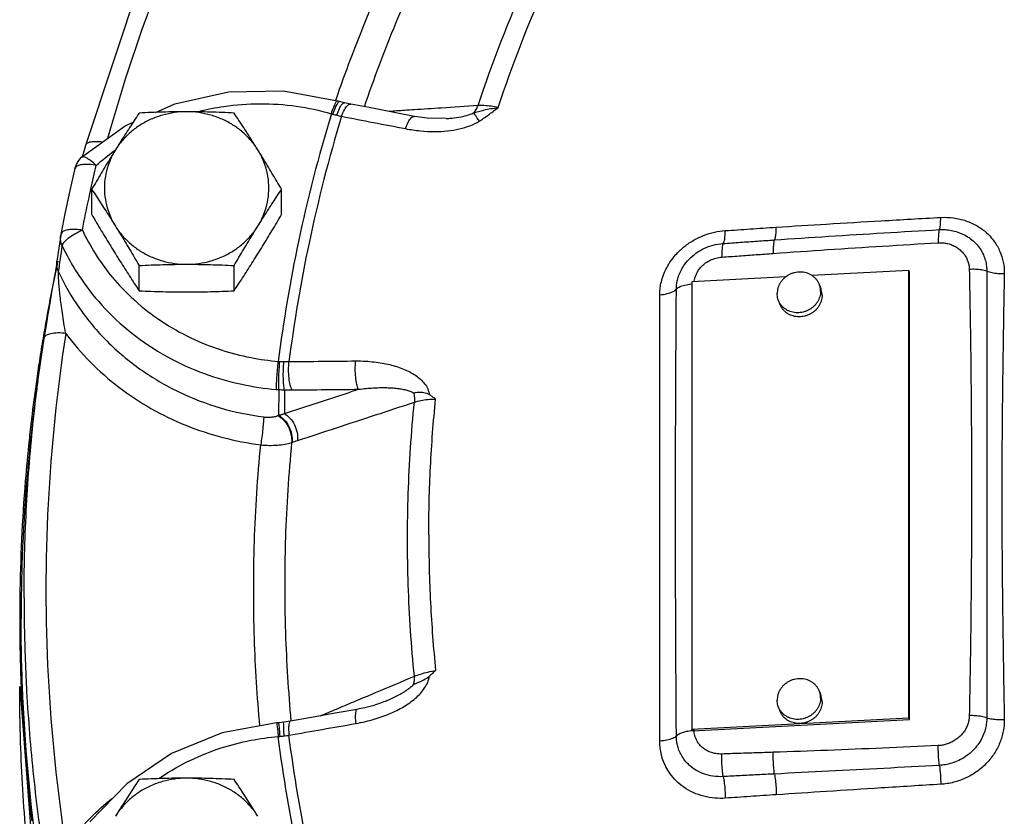
# Model space of a CAD drawing. Units: inches. Extents: x -57 to 59, y -47 to 74.
# Drawn here: x -34 to -28, y 8 to 13 of the extents above; entities that cross this region are included whole.
import ezdxf

# ---------------------------------------------------------------- set-up
doc = ezdxf.new("R2010")
doc.units = ezdxf.units.IN
doc.header["$LTSCALE"] = 1.21
doc.header["$MEASUREMENT"] = 0
doc.layers.get('0').update_dxf_attribs({"linetype": 'CONTINUOUS'})
doc.layers.add('02___PRT_ALL_AXES', color=7, linetype='CONTINUOUS')
doc.layers.add('MACHINE', color=7, linetype='CONTINUOUS')

msp = doc.modelspace()

# ---------------------------------------------------------------- linework, layer by layer
at = {"color": 7, "linetype": 'Continuous'}
for p, q in [((-32.2411, 12.3725), (-31.9331, 12.3159)), ((-31.9209, 12.3123), (-31.9329, 12.3158)), ((-31.8928, 12.305), (-31.9209, 12.3123)), ((-31.8567, 12.2974), (-31.8928, 12.305)), ((-31.753, 12.2774), (-31.8568, 12.2974)), ((-31.3139, 12.2146), (-31.3138, 12.2146)), ((-33.3796, 12.0276), (-33.3882, 11.9967)), ((-33.3703, 12.0615), (-33.3796, 12.0276)), ((-33.3919, 11.994), (-33.3919, 11.994)), ((-33.5113, 11.5497), (-33.5324, 11.402)), ((-28.6754, 11.3494), (-29.2285, 11.3203)), ((-28.6754, 8.7996), (-28.6754, 11.3494)), ((-28.672, 11.3401), (-28.6754, 11.3494)), ((-28.672, 8.7904), (-28.672, 11.3401)), ((-33.5432, 11.3371), (-33.559, 11.2465)), ((-29.3776, 11.3124), (-29.9133, 11.2842)), ((-29.9133, 11.2842), (-29.9133, 8.7345)), ((-33.6252, 10.8332), (-33.6062, 10.962)), ((-33.6418, 10.7157), (-33.6252, 10.8332)), ((-32.2678, 10.6701), (-32.2694, 10.5227)), ((-32.2347, 10.6685), (-32.2362, 10.5328)), ((-32.1947, 10.3681), (-32.1913, 10.3693)), ((-31.6578, 8.8945), (-31.6578, 8.8945)), ((-32.2685, 8.7714), (-32.281, 8.7704)), ((-32.239, 8.7747), (-32.2685, 8.7714)), ((-32.2013, 8.7807), (-32.2388, 8.7748)), ((-32.0929, 8.7998), (-32.2013, 8.7807)), ((-29.9133, 8.7345), (-28.6754, 8.7996)), ((-29.9098, 8.7252), (-28.672, 8.7904)), ((-28.672, 8.7904), (-28.6754, 8.7996)), ((-29.9098, 8.7252), (-29.9133, 8.7345))]:
    msp.add_line(p, q, dxfattribs=at)
for points in [[(-32.148, 14.7977), (-32.6485, 13.923), (-33.0571, 13.0081), (-33.3703, 12.0615)], [(-32.9713, 12.2502), (-32.8607, 12.2996), (-32.5551, 12.367), (-32.2411, 12.3725)], [(-31.4935, 12.2271), (-31.6014, 12.2481), (-31.753, 12.2774)], [(-33.3919, 11.994), (-33.144, 12.1732), (-33.0987, 12.1934)], [(-31.3139, 12.2146), (-31.4223, 12.2166), (-31.4935, 12.2271)], [(-33.4301, 11.9296), (-33.4217, 11.9538), (-33.4084, 11.976), (-33.3919, 11.994)], [(-33.4301, 11.9296), (-33.4585, 11.8053), (-33.4852, 11.6807), (-33.5103, 11.5558)], [(-33.5103, 11.5558), (-33.5107, 11.5535), (-33.5111, 11.5513), (-33.5113, 11.5497)], [(-33.5324, 11.4021), (-33.5334, 11.3954), (-33.5358, 11.3809), (-33.5391, 11.3611), (-33.5432, 11.3371)], [(-33.559, 11.2465), (-33.5649, 11.2122), (-33.5711, 11.1764), (-33.5774, 11.1394), (-33.5838, 11.1013), (-33.5902, 11.0625), (-33.5965, 11.0232), (-33.6028, 10.9835), (-33.6061, 10.9622)], [(-33.745, 8.9771), (-33.6311, 7.4888), (-33.2914, 6.0294)], [(-31.6578, 8.8945), (-31.6683, 8.8902), (-31.6889, 8.8824), (-31.7102, 8.875), (-31.732, 8.8682), (-31.7544, 8.862), (-31.7773, 8.8564), (-31.8005, 8.8514), (-31.8221, 8.8473)], [(-31.8221, 8.8473), (-31.9347, 8.8277), (-32.0929, 8.7998)], [(-32.2812, 8.7704), (-32.5905, 8.713), (-32.8795, 8.5956)], [(-32.8795, 8.5956), (-33.135, 8.4237), (-33.3452, 8.2054)]]:
    msp.add_lwpolyline(points, dxfattribs=at)
for points, start_tangent, end_tangent in [([(-33.2418, 12.1039), (-32.9406, 13.0098), (-32.5368, 13.9135), (-32.0612, 14.7481)], (0.268621, 0.963246), (0.53594, 0.844256)), ([(-31.9415, 12.3231), (-31.7661, 12.789), (-31.538, 13.2997), (-31.2774, 13.7964)], (0.325503, 0.945541), (0.492182, 0.870492)), ([(-31.7793, 12.2826), (-31.6009, 12.7583), (-31.3768, 13.2599), (-31.1207, 13.7479)], (0.32339, 0.946266), (0.492203, 0.870481)), ([(-31.1319, 12.289), (-30.8499, 13.0156), (-30.4872, 13.7321)], (0.315852, 0.948809), (0.495058, 0.86886)), ([(-31.0173, 12.2777), (-30.738, 12.9978), (-30.3785, 13.7077)], (0.315437, 0.948946), (0.495429, 0.868649)), ([(-32.7238, 12.256), (-32.5805, 12.2844), (-32.3747, 12.2997), (-32.1688, 12.2856), (-31.9679, 12.2426)], (0.969774, 0.244005), (0.960419, -0.278561)), ([(-31.9679, 12.2426), (-31.9541, 12.2803), (-31.9422, 12.3059), (-31.934, 12.3159), (-31.9334, 12.3155)], (0.319682, 0.947525), (0.748489, -0.663147)), ([(-31.9597, 12.2401), (-31.945, 12.2776), (-31.9319, 12.3029), (-31.9221, 12.3124)], (0.330978, 0.943638), (0.948099, -0.317977)), ([(-31.9428, 12.3195), (-31.9415, 12.3231)], (0.325081, 0.945686), (0.325503, 0.945541)), ([(-31.9222, 12.2714), (-31.9073, 12.2964)], (0.417382, 0.908731), (0.622565, 0.782568)), ([(-31.9221, 12.3124), (-31.9212, 12.3119)], (0.948099, -0.317977), (0.826622, -0.562758)), ([(-31.9073, 12.2964), (-31.8944, 12.3052)], (0.622565, 0.782568), (0.988654, -0.150212)), ([(-31.8944, 12.3052), (-31.8929, 12.3048)], (0.988654, -0.150212), (0.929814, -0.368029)), ([(-31.876, 12.2896), (-31.8587, 12.2976)], (0.742452, 0.669899), (0.99516, -0.098273)), ([(-31.8587, 12.2976), (-31.8568, 12.2973)], (0.99516, -0.098273), (0.970333, -0.24177)), ([(-31.9679, 12.2426), (-32.1556, 11.5132), (-32.2708, 10.8307)], (-0.291428, -0.956593), (-0.126191, -0.992006)), ([(-31.9679, 12.2426), (-31.9638, 12.2414), (-31.9597, 12.2401)], (0.956691, -0.291105), (0.955608, -0.29464)), ([(-31.9597, 12.2401), (-31.9485, 12.2369), (-31.9369, 12.2338)], (0.955609, -0.294638), (0.97152, -0.236957)), ([(-31.9369, 12.2338), (-31.9222, 12.2714)], (0.313245, 0.949672), (0.417382, 0.908731)), ([(-31.9098, 12.2277), (-31.8938, 12.2652)], (0.317776, 0.948166), (0.467203, 0.88415)), ([(-31.8938, 12.2652), (-31.876, 12.2896)], (0.467203, 0.88415), (0.742452, 0.669899)), ([(-31.5508, 12.2611), (-31.6384, 12.2552)], (-0.997785, -0.066529), (-0.997785, -0.066528)), ([(-31.496, 12.2647), (-31.5508, 12.2611)], (-0.997784, -0.066529), (-0.997785, -0.066529)), ([(-31.1319, 12.289), (-31.3414, 12.275), (-31.496, 12.2647)], (-0.997784, -0.066534), (-0.997784, -0.066529)), ([(-31.3138, 12.2146), (-31.2934, 12.2162), (-31.2416, 12.2229), (-31.1959, 12.233), (-31.1572, 12.2468)], (0.997811, 0.066131), (0.911179, 0.412011)), ([(-31.1572, 12.2468), (-31.1427, 12.2659), (-31.1319, 12.289)], (0.69034, 0.723485), (0.334999, 0.942218)), ([(-31.1572, 12.2468), (-31.13, 12.2553), (-31.0981, 12.2636), (-31.0607, 12.2713), (-31.0173, 12.2777)], (0.947992, 0.318295), (0.992421, 0.122887)), ([(-31.1249, 12.2003), (-31.138, 12.2199), (-31.1489, 12.2357), (-31.1572, 12.2468)], (-0.548122, 0.836398), (-0.619026, 0.78537)), ([(-31.0173, 12.2777), (-31.059, 12.2848), (-31.0983, 12.2887), (-31.1319, 12.289)], (-0.9803, 0.197512), (-0.998912, -0.046632)), ([(-31.1249, 12.2003), (-31.1, 12.2165), (-31.0739, 12.2347), (-31.0465, 12.2551), (-31.0173, 12.2778)], (0.849664, 0.527324), (0.785177, 0.619271)), ([(-31.9098, 12.2277), (-32.0955, 11.5055), (-32.2098, 10.8294)], (-0.291153, -0.956677), (-0.126479, -0.991969)), ([(-31.9369, 12.2338), (-31.9228, 12.2305), (-31.9098, 12.2277)], (0.971516, -0.236976), (0.979402, -0.201919)), ([(-31.9098, 12.2277), (-31.7279, 12.1927), (-31.5458, 12.1573)], (0.982113, -0.188294), (0.981463, -0.191654)), ([(-31.5458, 12.1573), (-31.5299, 12.1948), (-31.5123, 12.2193), (-31.4954, 12.2273), (-31.4936, 12.227)], (0.31734, 0.948312), (0.968424, -0.249308)), ([(-31.5458, 12.1573), (-31.4604, 12.1449), (-31.3805, 12.1411), (-31.3066, 12.1449), (-31.2388, 12.156), (-31.1778, 12.1743), (-31.1249, 12.2003)], (0.981474, -0.191598), (0.85035, 0.526218)), ([(-33.274, 12.08), (-33.2947, 12.0824), (-33.3332, 12.082), (-33.3598, 12.074), (-33.3703, 12.0615)], (-0.987647, 0.156695), (-0.287582, -0.957756)), ([(-33.3084, 11.9478), (-33.2065, 12.0305)], (0.744291, 0.667856), (0.806757, 0.590883)), ([(-33.2065, 12.0305), (-33.1988, 12.036)], (0.806757, 0.590883), (0.810898, 0.585188)), ([(-33.3084, 11.9478), (-33.3406, 11.9753), (-33.3683, 11.9923), (-33.3874, 11.9962), (-33.3915, 11.9935)], (-0.722087, 0.691802), (-0.72678, -0.686871)), ([(-33.3084, 11.9478), (-33.3449, 11.953), (-33.3781, 11.9535), (-33.4049, 11.9492), (-33.4229, 11.9404), (-33.4301, 11.9296)], (-0.980177, 0.198125), (-0.24219, -0.970229)), ([(-33.3391, 11.8128), (-33.3084, 11.9478)], (0.214878, 0.976641), (0.228922, 0.973445)), ([(-33.3876, 11.5788), (-33.3498, 11.7636), (-33.3391, 11.8128)], (0.190498, 0.981688), (0.214878, 0.976641)), ([(-29.4315, 11.5956), (-29.1446, 11.6138), (-28.8332, 11.6323), (-28.4939, 11.6514)], (0.997827, 0.065894), (0.998484, 0.055051)), ([(-28.5018, 11.5817), (-28.4962, 11.6071), (-28.4939, 11.6514)], (0.446987, 0.894541), (0.009347, 0.999956)), ([(-28.4939, 11.6514), (-28.4205, 11.6485), (-28.3502, 11.632), (-28.2869, 11.603), (-28.2325, 11.5631), (-28.1888, 11.5141), (-28.1569, 11.4579), (-28.1378, 11.3963), (-28.1321, 11.332)], (0.998426, 0.056094), (-0.01865, -0.999826)), ([(-33.3876, 11.5788), (-33.4244, 11.5828), (-33.4578, 11.5821), (-33.4848, 11.5769), (-33.5029, 11.5675), (-33.5103, 11.5558)], (-0.986369, 0.164546), (-0.198042, -0.980194)), ([(-33.4665, 11.5342), (-33.4301, 11.5584), (-33.3876, 11.5788)], (0.7865, 0.617591), (0.927847, 0.37296)), ([(-33.3876, 11.5788), (-33.3146, 11.4452), (-33.215, 11.3087), (-33.1053, 11.1934)], (0.423564, -0.905866), (0.732222, -0.681066)), ([(-30.0962, 11.2084), (-30.0946, 11.2406), (-30.0891, 11.2755), (-30.0786, 11.3133), (-30.062, 11.3537), (-30.0377, 11.396), (-30.0044, 11.4391), (-29.9606, 11.4811), (-29.9069, 11.5187), (-29.8462, 11.5481), (-29.7831, 11.5672), (-29.7224, 11.5759)], (0.000011, 1), (0.997635, 0.068731)), ([(-29.7347, 11.5028), (-29.7284, 11.5145), (-29.7241, 11.5399), (-29.7224, 11.5759)], (0.864935, 0.501883), (0.008665, 0.999962)), ([(-29.7224, 11.5759), (-29.5813, 11.5855), (-29.4315, 11.5956)], (0.997636, 0.068724), (0.997827, 0.065882)), ([(-29.4423, 11.5233), (-29.4367, 11.536), (-29.433, 11.561), (-29.4315, 11.5956)], (0.720996, 0.69294), (0.008317, 0.999965)), ([(-29.4423, 11.5233), (-29.1327, 11.5438), (-28.8192, 11.5632), (-28.5018, 11.5817)], (0.997644, 0.068608), (0.998391, 0.056704)), ([(-28.5018, 11.5817), (-28.5054, 11.5663), (-28.5077, 11.5406), (-28.5082, 11.5071)], (-0.405131, -0.914259), (0.007663, -0.999971)), ([(-28.5018, 11.5817), (-28.4697, 11.5818), (-28.434, 11.5775), (-28.3963, 11.5678), (-28.359, 11.5519), (-28.3242, 11.53), (-28.2939, 11.5029), (-28.2693, 11.4719), (-28.2512, 11.4387), (-28.2395, 11.4054), (-28.2334, 11.3738), (-28.2318, 11.3454)], (0.998371, 0.057064), (-0.006439, -0.999979)), ([(-33.5021, 11.4884), (-33.5096, 11.51), (-33.5124, 11.5325), (-33.5113, 11.5496)], (-0.422162, 0.906521), (0.140824, 0.990035)), ([(-33.5021, 11.4884), (-33.4917, 11.5097), (-33.4826, 11.5201)], (0.121161, 0.992633), (0.703397, 0.710797)), ([(-33.4826, 11.5201), (-33.479, 11.5236)], (0.703397, 0.710797), (0.728343, 0.685213)), ([(-33.479, 11.5236), (-33.4665, 11.5342)], (0.728343, 0.685213), (0.7865, 0.617591)), ([(-29.7347, 11.5028), (-29.6369, 11.5097), (-29.5395, 11.5165), (-29.4423, 11.5233)], (0.997499, 0.070685), (0.997644, 0.0686)), ([(-29.4423, 11.5233), (-29.4464, 11.5098), (-29.4486, 11.483), (-29.4488, 11.4462)], (-0.615117, -0.788436), (0.021526, -0.999768)), ([(-28.5082, 11.5071), (-28.4879, 11.5072), (-28.465, 11.5046), (-28.4408, 11.4985), (-28.4167, 11.4884), (-28.394, 11.4745), (-28.3741, 11.4572), (-28.3577, 11.4372), (-28.3455, 11.4158), (-28.3373, 11.3941), (-28.3328, 11.3734), (-28.3313, 11.3549)], (0.998242, 0.059265), (0.018454, -0.99983)), ([(-33.5128, 11.4147), (-33.5021, 11.4884)], (0.143406, 0.989664), (0.143454, 0.989657)), ([(-33.5021, 11.4884), (-33.4752, 11.4341)], (0.423564, -0.905866), (0.46469, -0.885474)), ([(-30.0012, 11.2425), (-29.9998, 11.2671), (-29.9951, 11.2938), (-29.9864, 11.3227), (-29.9726, 11.3534), (-29.9525, 11.3852), (-29.9251, 11.417), (-29.8894, 11.4472), (-29.8445, 11.4737), (-29.7918, 11.4933), (-29.7347, 11.5028)], (0.003795, 0.999993), (0.997557, 0.069864)), ([(-29.7347, 11.5028), (-29.7391, 11.4906), (-29.7416, 11.4634), (-29.7418, 11.425)], (-0.785135, -0.619325), (0.023043, -0.999734)), ([(-29.4488, 11.4462), (-29.1391, 11.4676), (-28.8257, 11.4879), (-28.5082, 11.5071)], (0.997454, 0.071319), (0.998296, 0.058357)), ([(-33.5234, 11.3412), (-33.5307, 11.3627), (-33.5335, 11.385), (-33.5324, 11.402)], (-0.416122, 0.909309), (0.141263, 0.989972)), ([(-33.5234, 11.3412), (-33.5128, 11.4147)], (0.143358, 0.989671), (0.143406, 0.989664)), ([(-33.4752, 11.4341), (-33.4085, 11.321), (-33.2768, 11.1512), (-33.1066, 10.9925), (-32.9068, 10.8595), (-32.6919, 10.7613), (-32.4792, 10.7001), (-32.282, 10.6711)], (0.46469, -0.885474), (0.996555, -0.08294)), ([(-29.8911, 11.3195), (-29.883, 11.3372), (-29.8714, 11.3556), (-29.8555, 11.374), (-29.8346, 11.3918), (-29.808, 11.4075), (-29.7764, 11.4192), (-29.7418, 11.425)], (0.351123, 0.936329), (0.997369, 0.072485)), ([(-29.7418, 11.425), (-29.6438, 11.4322), (-29.5462, 11.4392), (-29.4488, 11.4462)], (0.997358, 0.072637), (0.997454, 0.071308)), ([(-33.4826, 10.9899), (-33.4931, 11.05), (-33.5018, 11.1058), (-33.5088, 11.1569), (-33.5144, 11.2033), (-33.5187, 11.2445), (-33.5217, 11.2801), (-33.5235, 11.3092), (-33.524, 11.3299), (-33.5234, 11.3412)], (-0.182824, 0.983146), (0.170218, 0.985407)), ([(-33.5234, 11.3412), (-33.4043, 11.1338), (-33.247, 10.9461), (-33.0563, 10.7852), (-32.8386, 10.6572), (-32.6016, 10.5661), (-32.3538, 10.5143)], (0.419268, -0.907862), (0.991968, -0.12649)), ([(-28.2318, 11.3454), (-28.2617, 11.3521), (-28.2958, 11.3554), (-28.3313, 11.3548)], (-0.954735, 0.297457), (-0.997581, -0.069507)), ([(-28.3313, 11.3549), (-28.3242, 10.9241), (-28.32, 10.5005), (-28.3186, 10.0838)], (0.019439, -0.999811), (0.000321, -1)), ([(-28.2318, 11.3454), (-28.2318, 10.9162), (-28.2321, 10.4933), (-28.2323, 10.0765)], (0.00095, -1), (0.00031, -1)), ([(-28.2318, 11.3454), (-28.2019, 11.3371), (-28.1678, 11.3325), (-28.1321, 11.332)], (0.938889, -0.344221), (0.999073, 0.043037)), ([(-29.8992, 11.285), (-29.8989, 11.2873), (-29.8962, 11.3028), (-29.8911, 11.3195)], (0.102562, 0.994727), (0.351123, 0.936329)), ([(-28.1321, 11.332), (-28.1388, 10.9243), (-28.1439, 10.5021), (-28.1458, 10.0693)], (-0.017716, -0.999843), (0.0003, -1)), ([(-30.0012, 11.2425), (-30.0221, 11.2267), (-30.0552, 11.2149), (-30.0962, 11.2084)], (-0.628994, -0.77741), (-0.996915, -0.078485)), ([(-30.0062, 9.9731), (-30.0056, 10.3727), (-30.0039, 10.7959), (-30.0012, 11.2425)], (0.000004, 1), (0.006533, 0.999979)), ([(-30.0012, 11.2425), (-29.979, 11.2573), (-29.9436, 11.2679), (-29.9119, 11.2722)], (0.664937, 0.7469), (0.996899, 0.078691)), ([(-33.1053, 11.1934), (-33.0876, 11.1772), (-32.9367, 11.0603), (-32.7696, 10.9654), (-32.5965, 10.8962), (-32.4279, 10.8525), (-32.2708, 10.8307)], (0.732222, -0.681066), (0.996555, -0.08294)), ([(-30.0962, 9.9465), (-30.0962, 10.369), (-30.0962, 10.79), (-30.0962, 11.2084)], (0, 1), (0, 1)), ([(-33.4826, 10.9899), (-33.5285, 10.9927), (-33.5678, 10.9884), (-33.595, 10.9776), (-33.6061, 10.9622)], (-0.99126, 0.131925), (-0.154784, -0.987948)), ([(-33.4826, 10.9899), (-33.5827, 10.0165), (-33.5827, 9.0386), (-33.4826, 8.0652)], (-0.152991, -0.988228), (0.152991, -0.988228)), ([(-33.4826, 10.9899), (-33.3432, 10.8277), (-33.1802, 10.6843), (-32.9971, 10.563), (-32.7979, 10.4666), (-32.5873, 10.397), (-32.3708, 10.3553)], (0.596893, -0.802321), (0.991968, -0.12649)), ([(-33.6411, 10.7158), (-33.6252, 10.8332)], (0.127591, 0.991827), (0.139707, 0.990193)), ([(-32.282, 10.6711), (-32.281, 10.6987), (-32.2785, 10.7384), (-32.2749, 10.7846), (-32.2708, 10.8307)], (0.011076, 0.999939), (0.096362, 0.995346)), ([(-32.2708, 10.8307), (-32.2665, 10.8305), (-32.2621, 10.8303)], (0.997543, -0.070052), (0.999152, -0.041167)), ([(-32.2678, 10.6701), (-32.2685, 10.6978), (-32.2677, 10.7377), (-32.2655, 10.7841), (-32.2621, 10.8303)], (-0.071386, 0.997449), (0.084163, 0.996452)), ([(-32.2621, 10.8303), (-32.2504, 10.8298), (-32.2382, 10.8294)], (0.999152, -0.041164), (0.999595, -0.028464)), ([(-32.2347, 10.6685), (-32.2395, 10.6966), (-32.2419, 10.7367), (-32.2414, 10.7832), (-32.2382, 10.8294)], (-0.27829, 0.960497), (0.102953, 0.994686)), ([(-32.2382, 10.8294), (-32.2234, 10.8292), (-32.2098, 10.8294)], (0.999595, -0.028458), (0.999673, 0.025577)), ([(-32.1921, 10.6679), (-32.2023, 10.6961), (-32.2092, 10.7364), (-32.2118, 10.7831), (-32.2098, 10.8294)], (-0.482541, 0.875873), (0.097781, 0.995208)), ([(-32.2098, 10.8294), (-32.0199, 10.8315), (-31.8298, 10.8332)], (0.999926, 0.012197), (0.99997, 0.007773)), ([(-31.8134, 10.6717), (-31.8231, 10.6999), (-31.8296, 10.7402), (-31.832, 10.7869), (-31.8298, 10.8332)], (-0.467486, 0.884), (0.098258, 0.995161)), ([(-31.8298, 10.8332), (-31.7734, 10.8319), (-31.7233, 10.8276), (-31.6779, 10.8211), (-31.6356, 10.8123), (-31.5953, 10.8011), (-31.557, 10.7873), (-31.5215, 10.7709), (-31.4891, 10.7517), (-31.4605, 10.7293), (-31.4364, 10.7032), (-31.4188, 10.6736), (-31.4096, 10.6413)], (0.99997, 0.007786), (0.135578, -0.990767)), ([(-33.7201, 9.4832), (-33.7074, 9.9775), (-33.6694, 10.4709), (-33.6411, 10.7158)], (0, 1), (0.127591, 0.991827)), ([(-32.282, 10.6711), (-32.2749, 10.6705), (-32.2678, 10.6701)], (0.996555, -0.082939), (0.99816, -0.060636)), ([(-32.2678, 10.6701), (-32.2515, 10.6692), (-32.2347, 10.6685)], (0.998307, -0.058162), (0.999414, -0.034231)), ([(-32.2362, 10.5328), (-32.0953, 10.5791), (-31.9543, 10.6254), (-31.8134, 10.6717)], (0.950012, 0.312213), (0.950021, 0.312185)), ([(-32.2347, 10.6685), (-32.2126, 10.668), (-32.1921, 10.6679)], (0.999244, -0.038888), (0.999926, 0.012197)), ([(-32.1921, 10.6679), (-32.0028, 10.67), (-31.8134, 10.6717)], (0.999926, 0.012197), (0.99997, 0.007773)), ([(-31.8134, 10.6717), (-31.7692, 10.6767), (-31.7297, 10.6797), (-31.6939, 10.6812), (-31.6606, 10.6813), (-31.6287, 10.6802), (-31.5983, 10.6777), (-31.5698, 10.6737), (-31.5435, 10.6682), (-31.5199, 10.6609), (-31.4994, 10.6517)], (0.991544, 0.129774), (0.87359, -0.486662)), ([(-31.4994, 10.6517), (-31.472, 10.6553), (-31.4411, 10.6534), (-31.4096, 10.6413)], (0.979026, 0.203738), (0.827169, -0.561954)), ([(-31.4994, 10.6517), (-31.4948, 10.6246), (-31.4946, 10.5983)], (0.239816, -0.970818), (-0.077705, -0.996976)), ([(-31.4946, 10.5983), (-31.4589, 10.608), (-31.4174, 10.6142), (-31.3738, 10.6163)], (0.944596, 0.328235), (0.999992, 0.003914)), ([(-31.4129, 9.8424), (-31.4031, 10.2297), (-31.3738, 10.6163)], (0, 1), (0.100875, 0.994899)), ([(-31.3738, 10.6163), (-31.3915, 10.6289), (-31.4096, 10.6413)], (-0.814163, 0.580636), (-0.827169, 0.561954)), ([(-32.1609, 10.3796), (-31.9388, 10.4525), (-31.7167, 10.5254), (-31.4946, 10.5983)], (0.950105, 0.311932), (0.950133, 0.311844)), ([(-31.4946, 9.0363), (-31.5296, 9.5566), (-31.5296, 10.078), (-31.4946, 10.5983)], (-0.100435, 0.994944), (0.100435, 0.994944)), ([(-32.3538, 10.5143), (-32.3553, 10.4868), (-32.359, 10.4472), (-32.3645, 10.4011), (-32.3708, 10.3553)], (-0.016887, -0.999857), (-0.146724, -0.989177)), ([(-32.3538, 10.5143), (-32.3315, 10.5126), (-32.3099, 10.5133), (-32.2899, 10.5164), (-32.2725, 10.5215)], (0.991941, -0.126701), (0.934373, 0.356296)), ([(-32.2725, 10.5215), (-32.2709, 10.5221), (-32.2694, 10.5227)], (0.934239, 0.356646), (0.933658, 0.358165)), ([(-32.2725, 10.5215), (-32.2403, 10.4967), (-32.2143, 10.459), (-32.1983, 10.414), (-32.1947, 10.3681)], (0.893752, -0.448562), (-0.065353, -0.997862)), ([(-32.2694, 10.5227), (-32.2528, 10.5278), (-32.2362, 10.5328)], (0.954259, 0.298981), (0.959522, 0.281633)), ([(-32.2694, 10.5227), (-32.2371, 10.498), (-32.211, 10.4603), (-32.195, 10.4152), (-32.1913, 10.3693)], (0.894476, -0.447116), (-0.064255, -0.997934)), ([(-32.2362, 10.5328), (-32.2045, 10.5077), (-32.1792, 10.47), (-32.164, 10.4252), (-32.1609, 10.3796)], (0.886658, -0.462426), (-0.076048, -0.997104)), ([(-32.3758, 8.753), (-32.4066, 9.2513), (-32.4066, 9.8038), (-32.3708, 10.3553)], (-0.090808, 0.995868), (0.097033, 0.995281)), ([(-32.3708, 10.3553), (-32.3223, 10.3522), (-32.2756, 10.3535), (-32.2325, 10.3589), (-32.1947, 10.3681)], (0.99447, -0.105022), (0.9526, 0.304227)), ([(-32.1947, 10.3681), (-32.2299, 9.8264), (-32.2321, 9.3636)], (-0.097057, -0.995279), (0.022857, -0.999739)), ([(-32.1913, 10.3693), (-32.1761, 10.3745), (-32.1609, 10.3796)], (0.944475, 0.328584), (0.950105, 0.311932)), ([(-28.3186, 10.0838), (-28.32, 9.667), (-28.3242, 9.243), (-28.3313, 8.8114)], (-0.00032, -1), (-0.0194, -0.999812)), ([(-28.2323, 10.0765), (-28.2321, 9.6589), (-28.2318, 9.2331), (-28.2318, 8.7989)], (-0.00031, -1), (-0.000937, -1)), ([(-28.1458, 10.0693), (-28.1439, 9.6346), (-28.1388, 9.2069), (-28.1321, 8.7902)], (-0.0003, -1), (0.017259, -0.999851)), ([(-30.0962, 8.6666), (-30.0962, 9.095), (-30.0962, 9.522), (-30.0962, 9.9465)], (0, 1), (0, 1)), ([(-30.0012, 8.6952), (-30.0039, 9.1467), (-30.0056, 9.5726), (-30.0062, 9.9731)], (-0.006446, 0.999979), (-0.000004, 1)), ([(-31.4129, 9.8424), (-31.4031, 9.4551), (-31.3738, 9.0685)], (0, -1), (0.100875, -0.994899)), ([(-33.7201, 9.4832), (-33.7193, 9.3641)], (0, -1), (0.012339, -0.999924)), ([(-33.7193, 9.3641), (-33.7074, 8.9888)], (0.012339, -0.999924), (0.051217, -0.998688)), ([(-32.2321, 9.3636), (-32.2309, 9.3168)], (0.022857, -0.999739), (0.028448, -0.999595)), ([(-32.2309, 9.3168), (-32.2299, 9.2836)], (0.028448, -0.999595), (0.032415, -0.999474)), ([(-32.2299, 9.2836), (-32.1984, 8.7808)], (0.032415, -0.999474), (0.092404, -0.995722)), ([(-31.4946, 9.0363), (-31.4589, 9.0488), (-31.4174, 9.0598), (-31.3738, 9.0685)], (0.928325, 0.371771), (0.986165, 0.165766)), ([(-31.3738, 9.0685), (-31.3915, 9.0526), (-31.4096, 9.0368)], (-0.74415, -0.668013), (-0.756485, -0.654011)), ([(-33.7074, 8.9888), (-33.7069, 8.98)], (0.051217, -0.998688), (0.052126, -0.99864)), ([(-31.8298, 8.7664), (-31.7734, 8.778), (-31.7233, 8.7914), (-31.6779, 8.8062), (-31.6356, 8.8228), (-31.5953, 8.8414), (-31.557, 8.8622), (-31.5215, 8.8852), (-31.4891, 8.9105), (-31.4605, 8.9383), (-31.4364, 8.9691), (-31.4188, 9.0024), (-31.4096, 9.0368)], (0.985194, 0.171446), (0.130238, 0.991483)), ([(-31.7167, 8.9428), (-31.4946, 9.0363)], (0.921574, 0.388204), (0.921572, 0.388207)), ([(-31.6578, 8.8945), (-31.6287, 8.9074), (-31.5983, 8.9222), (-31.5698, 8.9377), (-31.5435, 8.9539), (-31.5199, 8.9708), (-31.4994, 8.9886)], (0.921709, 0.387882), (0.716382, 0.697708)), ([(-31.4994, 8.9886), (-31.472, 9.0015), (-31.4411, 9.0165), (-31.4096, 9.0368)], (0.895852, 0.444352), (0.756485, 0.654011)), ([(-31.4994, 8.9886), (-31.4948, 9.0112), (-31.4946, 9.0363)], (0.302191, 0.953247), (-0.076351, 0.997081)), ([(-33.7072, 8.1238), (-33.7397, 8.6577), (-33.745, 8.9771)], (-0.08822, 0.996101), (0.000046, 1)), ([(-33.7069, 8.98), (-33.6694, 8.4954), (-33.6062, 8.0044)], (0.052126, -0.99864), (0.152991, -0.988228)), ([(-31.8404, 8.8907), (-31.7167, 8.9428)], (0.921574, 0.388202), (0.921574, 0.388204)), ([(-32.0296, 8.811), (-31.9388, 8.8492), (-31.8404, 8.8907)], (0.921576, 0.388199), (0.921574, 0.388202)), ([(-31.8221, 8.8471), (-31.8231, 8.847), (-31.8296, 8.8346), (-31.832, 8.8064), (-31.8298, 8.7664)], (-0.999083, 0.042804), (0.097729, -0.995213)), ([(-32.281, 8.7702), (-32.2785, 8.7592)], (0.540671, 0.841234), (0.131729, -0.991286)), ([(-32.2785, 8.7592), (-32.2749, 8.7321), (-32.2708, 8.6926)], (0.131729, -0.991286), (0.096362, -0.995346)), ([(-32.2685, 8.7714), (-32.2677, 8.7601)], (-0.279518, 0.960141), (0.081123, -0.996704)), ([(-32.2677, 8.7601), (-32.2655, 8.7328)], (0.081123, -0.996704), (0.082065, -0.996627)), ([(-32.2392, 8.7744), (-32.2395, 8.7745), (-32.2419, 8.7629)], (-0.910856, 0.412725), (-0.00503, -0.999987)), ([(-32.2419, 8.7629), (-32.2414, 8.7352), (-32.2382, 8.6955)], (-0.00503, -0.999987), (0.102714, -0.994711)), ([(-32.2092, 8.7679), (-32.2118, 8.7397)], (-0.213633, -0.976914), (0.004827, -0.999988)), ([(-32.2098, 8.6997), (-32.0199, 8.7332), (-31.8298, 8.7664)], (0.98462, 0.17471), (0.985191, 0.171459)), ([(-32.2013, 8.7805), (-32.2023, 8.7804), (-32.2092, 8.7679)], (-0.999785, 0.020736), (-0.213633, -0.976914)), ([(-28.3313, 8.8114), (-28.3327, 8.7934), (-28.3368, 8.7732), (-28.3444, 8.7515), (-28.3558, 8.7295), (-28.3712, 8.708), (-28.3905, 8.6882), (-28.4131, 8.6712), (-28.4376, 8.6578), (-28.4628, 8.6484), (-28.4868, 8.6428), (-28.5082, 8.6406)], (-0.018761, -0.999824), (-0.998971, -0.045346)), ([(-28.2318, 8.7989), (-28.2333, 8.7708), (-28.2389, 8.7393), (-28.2496, 8.7054), (-28.2664, 8.6707), (-28.2896, 8.6367), (-28.3189, 8.6051), (-28.3535, 8.5777), (-28.3915, 8.556), (-28.4305, 8.5406), (-28.468, 8.5315), (-28.5018, 8.5277)], (0.006323, -0.99998), (-0.998556, -0.053722)), ([(-28.1321, 8.7902), (-28.1378, 8.7234), (-28.1569, 8.6578), (-28.1888, 8.5964), (-28.2325, 8.5409), (-28.2869, 8.4937), (-28.3502, 8.4565), (-28.4205, 8.4314), (-28.4939, 8.42)], (0.018168, -0.999835), (-0.998356, -0.057321)), ([(-28.2318, 8.7989), (-28.2617, 8.8065), (-28.2958, 8.8108), (-28.3313, 8.8115)], (-0.946662, 0.322227), (-0.999346, -0.036151)), ([(-28.2318, 8.7989), (-28.2019, 8.7927), (-28.1678, 8.7897), (-28.1321, 8.7902)], (0.961707, -0.274079), (0.997963, 0.063797)), ([(-32.2655, 8.7328), (-32.2621, 8.6932)], (0.082065, -0.996627), (0.08407, -0.99646)), ([(-32.2118, 8.7397), (-32.2098, 8.6997)], (0.004827, -0.999988), (0.097246, -0.99526)), ([(-30.0012, 8.6952), (-29.979, 8.7107), (-29.9436, 8.7222), (-29.9101, 8.7274)], (0.654501, 0.756061), (0.995412, 0.095678)), ([(-29.9101, 8.7274), (-29.8999, 8.7282)], (0.995412, 0.095678), (0.997956, 0.063904)), ([(-29.8998, 8.7259), (-29.8999, 8.7282)], (-0.030946, 0.999521), (-0.012999, 0.999916)), ([(-29.7418, 8.5928), (-29.7768, 8.5951), (-29.8085, 8.6036), (-29.8349, 8.6165), (-29.8557, 8.632), (-29.8715, 8.6487), (-29.8831, 8.6659), (-29.8911, 8.6827), (-29.8962, 8.6988), (-29.8989, 8.714), (-29.8998, 8.7259)], (-0.999469, -0.032598), (-0.030946, 0.999521)), ([(-32.951, 8.4533), (-32.9367, 8.463), (-32.7696, 8.558), (-32.5965, 8.6272), (-32.4279, 8.6708), (-32.2708, 8.6926)], (0.825282, 0.564721), (0.996555, 0.08294)), ([(-32.2708, 8.6926), (-32.2665, 8.6929), (-32.2621, 8.6932)], (0.997543, 0.070052), (0.997751, 0.067037)), ([(-31.9679, 7.2807), (-32.1556, 8.0102), (-32.2708, 8.6926)], (-0.291428, 0.956593), (-0.126191, 0.992006)), ([(-32.2621, 8.6932), (-32.2504, 8.6942), (-32.2382, 8.6955)], (0.997751, 0.06703), (0.991962, 0.126539)), ([(-32.2382, 8.6955), (-32.2234, 8.6976), (-32.2098, 8.6997)], (0.991964, 0.126523), (0.98686, 0.161576)), ([(-31.9098, 7.3013), (-32.0955, 8.0236), (-32.2098, 8.6997)], (-0.291153, 0.956677), (-0.126479, 0.991969)), ([(-30.0012, 8.6952), (-30.0221, 8.682), (-30.0552, 8.672), (-30.0962, 8.6666)], (-0.693358, -0.720593), (-0.997816, -0.066055)), ([(-29.7224, 8.3409), (-29.7823, 8.3413), (-29.8447, 8.3518), (-29.905, 8.3731), (-29.9586, 8.4037), (-30.0027, 8.4405), (-30.0365, 8.4802), (-30.0613, 8.5206), (-30.0783, 8.5603), (-30.0889, 8.5981), (-30.0946, 8.6336), (-30.0962, 8.6666)], (-0.997636, -0.068716), (-0.000011, 1)), ([(-29.7347, 8.4641), (-29.7925, 8.4666), (-29.8454, 8.4799), (-29.8901, 8.5013), (-29.9256, 8.5274), (-29.9527, 8.5562), (-29.9727, 8.586), (-29.9865, 8.6154), (-29.9952, 8.6437), (-29.9998, 8.6703), (-30.0012, 8.6952)], (-0.998333, -0.057723), (-0.003721, 0.999993)), ([(-29.7347, 8.4641), (-29.7391, 8.5033), (-29.7416, 8.5481), (-29.7418, 8.5928)], (-0.150197, 0.988656), (0.022966, 0.999736)), ([(-29.4488, 8.6025), (-29.5462, 8.5992), (-29.6438, 8.596), (-29.7418, 8.5928)], (-0.999429, -0.033786), (-0.999473, -0.032449)), ([(-29.4423, 8.4788), (-29.4464, 8.517), (-29.4486, 8.56), (-29.4488, 8.6025)], (-0.139421, 0.990233), (0.021464, 0.99977)), ([(-28.5082, 8.6406), (-28.8257, 8.6264), (-29.1391, 8.6137), (-29.4488, 8.6025)], (-0.998905, -0.046786), (-0.999429, -0.033775)), ([(-28.5018, 8.5277), (-28.5055, 8.5636), (-28.5077, 8.6025), (-28.5083, 8.6406)], (-0.127867, 0.991791), (0.006621, 0.999978)), ([(-29.4423, 8.4788), (-29.5395, 8.474), (-29.6369, 8.4691), (-29.7347, 8.4641)], (-0.998758, -0.049829), (-0.998721, -0.050567)), ([(-28.5018, 8.5277), (-28.8192, 8.5109), (-29.1327, 8.4946), (-29.4423, 8.4788)], (-0.998611, -0.052691), (-0.998757, -0.049835)), ([(-29.4423, 8.4788), (-29.4367, 8.4424), (-29.433, 8.4015), (-29.4315, 8.3605)], (0.188433, -0.982086), (0.008033, -0.999968)), ([(-28.5018, 8.5277), (-28.4962, 8.4752), (-28.4939, 8.42)], (0.143731, -0.989617), (0.009028, -0.999959)), ([(-29.7347, 8.4641), (-29.7284, 8.4268), (-29.7241, 8.384), (-29.7224, 8.3409)], (0.210052, -0.97769), (0.008369, -0.999965)), ([(-28.4939, 8.42), (-28.8333, 8.3993), (-29.1448, 8.3794), (-29.4315, 8.3605)], (-0.998282, -0.058585), (-0.997828, -0.06587)), ([(-33.4826, 8.0652), (-33.3432, 8.2274), (-33.2194, 8.3399)], (0.596893, 0.802321), (0.774901, 0.632082)), ([(-29.4315, 8.3605), (-29.5813, 8.3505), (-29.7224, 8.3409)], (-0.997827, -0.065882), (-0.997636, -0.068724))]:
    msp.add_spline(points, degree=3, dxfattribs=dict(at, start_tangent=start_tangent, end_tangent=end_tangent))
at = {"layer": '02___PRT_ALL_AXES', "color": 7, "linetype": 'Continuous'}
for p, q in [((-33.3345, 11.6682), (-33.3345, 11.8117)), ((-32.252, 11.6682), (-32.252, 11.8117)), ((-33.0639, 11.2336), (-33.0639, 11.3771)), ((-32.5226, 11.2336), (-32.5226, 11.3771)), ((-29.186, 11.268), (-29.1773, 11.2448)), ((-29.4201, 11.1802), (-29.4114, 11.157)), ((-29.186, 8.95), (-29.1773, 8.9269)), ((-29.4201, 8.8622), (-29.4114, 8.839))]:
    msp.add_line(p, q, dxfattribs=at)
for points, start_tangent, end_tangent in [([(-32.7932, 12.2536), (-32.8631, 12.2488), (-32.9314, 12.2343), (-32.9966, 12.2106), (-33.0573, 12.1781), (-33.1121, 12.1376), (-33.1597, 12.09), (-33.1992, 12.0363)], (-1, 0), (-0.52859, -0.848878)), ([(-33.0639, 12.2463), (-33.0916, 12.2043), (-33.1186, 12.163), (-33.1454, 12.1214), (-33.1723, 12.0792), (-33.1992, 12.0363)], (-0.553281, -0.832995), (-0.52859, -0.848878)), ([(-32.7932, 12.2536), (-32.8611, 12.2531), (-32.9285, 12.2517), (-32.9956, 12.2494), (-33.0639, 12.2463)], (-1, 0), (-0.998743, -0.050125)), ([(-32.5226, 12.2463), (-32.5912, 12.2494), (-32.6583, 12.2517), (-32.7255, 12.2531), (-32.7932, 12.2536)], (-0.998743, 0.050125), (-1, 0)), ([(-32.3873, 12.0363), (-32.4267, 12.09), (-32.4744, 12.1376), (-32.5292, 12.1781), (-32.5898, 12.2106), (-32.655, 12.2343), (-32.7233, 12.2488), (-32.7932, 12.2536)], (-0.52859, 0.848878), (-1, 0)), ([(-32.3873, 12.0363), (-32.4142, 12.0792), (-32.4411, 12.1215), (-32.4679, 12.163), (-32.4948, 12.2044), (-32.5226, 12.2463)], (-0.52859, 0.848878), (-0.553281, 0.832995)), ([(-33.1992, 12.0363), (-33.2261, 11.9928), (-33.253, 11.9487), (-33.2798, 11.9042), (-33.3067, 11.8588), (-33.3345, 11.8117)], (-0.52859, -0.848878), (-0.505626, -0.862753)), ([(-33.1992, 12.0363), (-33.2296, 11.9778), (-33.2502, 11.9157), (-33.2607, 11.8515), (-33.2607, 11.7865), (-33.2502, 11.7223), (-33.2296, 11.6602), (-33.1992, 11.6017)], (-0.52859, -0.848878), (0.52859, -0.848878)), ([(-32.252, 11.8117), (-32.2797, 11.8588), (-32.3067, 11.9042), (-32.3335, 11.9487), (-32.3604, 11.9928), (-32.3873, 12.0363)], (-0.505626, 0.862753), (-0.52859, 0.848878)), ([(-32.3873, 11.6017), (-32.3569, 11.6602), (-32.3362, 11.7223), (-32.3258, 11.7865), (-32.3258, 11.8515), (-32.3362, 11.9157), (-32.3569, 11.9778), (-32.3873, 12.0363)], (0.52859, 0.848878), (-0.52859, 0.848878)), ([(-33.3345, 11.8117), (-33.3067, 11.7697), (-33.2797, 11.7284), (-33.2529, 11.6868), (-33.2261, 11.6446), (-33.1992, 11.6017)], (0.553281, -0.832995), (0.52859, -0.848878)), ([(-32.3873, 11.6017), (-32.3603, 11.6446), (-32.3335, 11.6868), (-32.3067, 11.7284), (-32.2797, 11.7697), (-32.252, 11.8117)], (0.52859, 0.848878), (0.553281, 0.832995)), ([(-33.3345, 11.6682), (-33.3067, 11.6211), (-33.2797, 11.5757), (-33.2529, 11.5312), (-33.2261, 11.4872), (-33.1992, 11.4437)], (0.505626, -0.862753), (0.52859, -0.848878)), ([(-32.3873, 11.4437), (-32.3603, 11.4872), (-32.3335, 11.5313), (-32.3067, 11.5758), (-32.2797, 11.6211), (-32.252, 11.6682)], (0.52859, 0.848878), (0.505626, 0.862753)), ([(-33.1992, 11.6017), (-33.1597, 11.548), (-33.1121, 11.5004), (-33.0573, 11.4599), (-32.9966, 11.4274), (-32.9314, 11.4037), (-32.8631, 11.3892), (-32.7932, 11.3844)], (0.52859, -0.848878), (1, 0)), ([(-33.1992, 11.6017), (-33.1722, 11.5581), (-33.1454, 11.5141), (-33.1186, 11.4696), (-33.0916, 11.4242), (-33.0639, 11.3771)], (0.52859, -0.848878), (0.505626, -0.862753)), ([(-32.7932, 11.3844), (-32.7233, 11.3892), (-32.655, 11.4037), (-32.5898, 11.4274), (-32.5292, 11.4599), (-32.4744, 11.5004), (-32.4267, 11.548), (-32.3873, 11.6017)], (1, 0), (0.52859, 0.848878)), ([(-32.5226, 11.3771), (-32.4948, 11.4242), (-32.4678, 11.4696), (-32.441, 11.5141), (-32.4142, 11.5582), (-32.3873, 11.6017)], (0.505626, 0.862753), (0.52859, 0.848878)), ([(-33.1992, 11.4437), (-33.1722, 11.4007), (-33.1454, 11.3585), (-33.1186, 11.3169), (-33.0916, 11.2756), (-33.0639, 11.2336)], (0.52859, -0.848878), (0.553281, -0.832995)), ([(-32.5226, 11.2336), (-32.4948, 11.2756), (-32.4678, 11.317), (-32.441, 11.3585), (-32.4142, 11.4007), (-32.3873, 11.4437)], (0.553281, 0.832995), (0.52859, 0.848878)), ([(-33.0639, 11.3771), (-32.9953, 11.3802), (-32.9281, 11.3825), (-32.8609, 11.3839), (-32.7932, 11.3844)], (0.998743, 0.050125), (1, 0)), ([(-32.7932, 11.3844), (-32.7253, 11.3839), (-32.658, 11.3825), (-32.5909, 11.3802), (-32.5226, 11.3771)], (1, 0), (0.998743, -0.050125)), ([(-29.2284, 11.3204), (-29.2317, 11.3225), (-29.2461, 11.33), (-29.2616, 11.3355), (-29.2779, 11.3389), (-29.2946, 11.3402), (-29.3115, 11.3393), (-29.3282, 11.3362), (-29.3445, 11.3311), (-29.36, 11.324), (-29.3744, 11.315), (-29.3778, 11.3126)], (-0.836214, 0.548403), (-0.795711, -0.605677)), ([(-29.3778, 11.3126), (-29.3875, 11.3043), (-29.3991, 11.2922), (-29.4088, 11.2787), (-29.4166, 11.2643), (-29.4223, 11.2491), (-29.4257, 11.2334), (-29.4268, 11.2176)], (-0.795711, -0.605677), (0, -1)), ([(-29.186, 11.268), (-29.1895, 11.2762), (-29.1973, 11.2899), (-29.207, 11.3023), (-29.2186, 11.3132), (-29.2284, 11.3204)], (-0.35126, 0.936278), (-0.836214, 0.548403)), ([(-33.0639, 11.2336), (-32.9953, 11.2305), (-32.9281, 11.2283), (-32.8609, 11.2268), (-32.7932, 11.2263)], (0.998743, -0.050125), (1, 0)), ([(-32.7932, 11.2263), (-32.7253, 11.2268), (-32.658, 11.2283), (-32.5909, 11.2305), (-32.5226, 11.2336)], (1, 0), (0.998743, 0.050125)), ([(-29.1793, 11.2306), (-29.1804, 11.2148), (-29.1839, 11.1991), (-29.1895, 11.1839), (-29.1973, 11.1694), (-29.207, 11.156), (-29.2186, 11.1438), (-29.2317, 11.1332), (-29.2461, 11.1242), (-29.2616, 11.1171), (-29.2779, 11.1119), (-29.2946, 11.1089), (-29.3115, 11.108), (-29.3282, 11.1093), (-29.3445, 11.1127), (-29.36, 11.1182), (-29.3744, 11.1256), (-29.3875, 11.1349), (-29.3991, 11.1459), (-29.4088, 11.1583), (-29.4166, 11.1719), (-29.4201, 11.1802)], (0, -1), (-0.35126, 0.936278)), ([(-29.1793, 11.2306), (-29.1804, 11.2463), (-29.1839, 11.2616), (-29.186, 11.268)], (0, 1), (-0.35126, 0.936278)), ([(-29.1706, 11.2074), (-29.1717, 11.2231), (-29.1752, 11.2384), (-29.1773, 11.2448)], (0, 1), (-0.35126, 0.936278)), ([(-29.4201, 11.1802), (-29.4223, 11.1865), (-29.4257, 11.2019), (-29.4268, 11.2176)], (-0.35126, 0.936278), (0, 1)), ([(-29.1706, 11.2074), (-29.1717, 11.1916), (-29.1752, 11.1759), (-29.1808, 11.1607), (-29.1886, 11.1463), (-29.1983, 11.1328), (-29.2099, 11.1207), (-29.223, 11.11), (-29.2374, 11.101), (-29.2529, 11.0939), (-29.2692, 11.0888), (-29.2859, 11.0857), (-29.3028, 11.0848), (-29.3195, 11.0861), (-29.3358, 11.0895), (-29.3513, 11.095), (-29.3657, 11.1025), (-29.3789, 11.1118), (-29.3904, 11.1227), (-29.4001, 11.1351), (-29.4079, 11.1488), (-29.4114, 11.157)], (0, -1), (-0.35126, 0.936278)), ([(-29.186, 8.95), (-29.1895, 8.9583), (-29.1973, 8.9719), (-29.207, 8.9843), (-29.2186, 8.9953), (-29.2317, 9.0046), (-29.2461, 9.012), (-29.2616, 9.0175), (-29.2779, 9.0209), (-29.2946, 9.0222), (-29.3115, 9.0213), (-29.3282, 9.0183), (-29.3445, 9.0132), (-29.36, 9.006), (-29.3744, 8.9971), (-29.3875, 8.9864), (-29.3991, 8.9742), (-29.4088, 8.9608), (-29.4166, 8.9463), (-29.4223, 8.9311), (-29.4257, 8.9155), (-29.4268, 8.8996)], (-0.35126, 0.936278), (0, -1)), ([(-29.1793, 8.9126), (-29.1804, 8.9284), (-29.1839, 8.9437), (-29.186, 8.95)], (0, 1), (-0.35126, 0.936278)), ([(-29.1706, 8.8895), (-29.1717, 8.9052), (-29.1752, 8.9205), (-29.1773, 8.9269)], (0, 1), (-0.35126, 0.936278)), ([(-29.4201, 8.8622), (-29.4223, 8.8686), (-29.4257, 8.8839), (-29.4268, 8.8996)], (-0.35126, 0.936278), (0, 1)), ([(-29.1793, 8.9126), (-29.1804, 8.8968), (-29.1839, 8.8811), (-29.1895, 8.8659), (-29.1973, 8.8515), (-29.207, 8.838), (-29.2186, 8.8259), (-29.2317, 8.8152), (-29.2461, 8.8062), (-29.2616, 8.7991), (-29.2779, 8.794), (-29.2946, 8.7909), (-29.3115, 8.7901), (-29.3282, 8.7913), (-29.3445, 8.7947), (-29.36, 8.8002), (-29.3744, 8.8077), (-29.3875, 8.817), (-29.3991, 8.8279), (-29.4088, 8.8403), (-29.4166, 8.854), (-29.4201, 8.8622)], (0, -1), (-0.35126, 0.936278)), ([(-29.1706, 8.8895), (-29.1717, 8.8736), (-29.1752, 8.858), (-29.1808, 8.8427), (-29.1886, 8.8283), (-29.1983, 8.8149), (-29.2099, 8.8027), (-29.223, 8.792), (-29.2374, 8.783), (-29.2529, 8.7759), (-29.2692, 8.7708), (-29.2859, 8.7678), (-29.3028, 8.7669), (-29.3195, 8.7681), (-29.3358, 8.7716), (-29.3513, 8.777), (-29.3657, 8.7845), (-29.3789, 8.7938), (-29.3904, 8.8047), (-29.4001, 8.8172), (-29.4079, 8.8308), (-29.4114, 8.839)], (0, -1), (-0.35126, 0.936278)), ([(-32.7932, 8.455), (-32.8631, 8.4502), (-32.9314, 8.4357), (-32.9966, 8.412), (-33.0573, 8.3795), (-33.1121, 8.339), (-33.1597, 8.2914), (-33.1992, 8.2377)], (-1, 0), (-0.52859, -0.848878)), ([(-33.0639, 8.4478), (-33.0916, 8.4058), (-33.1186, 8.3644), (-33.1454, 8.3229), (-33.1723, 8.2807), (-33.1992, 8.2377)], (-0.553281, -0.832995), (-0.52859, -0.848878)), ([(-32.7932, 8.455), (-32.8611, 8.4546), (-32.9285, 8.4531), (-32.9956, 8.4508), (-33.0639, 8.4478)], (-1, 0), (-0.998743, -0.050125)), ([(-32.5226, 8.4478), (-32.5912, 8.4509), (-32.6583, 8.4531), (-32.7255, 8.4546), (-32.7932, 8.455)], (-0.998743, 0.050125), (-1, 0)), ([(-32.3873, 8.2377), (-32.4267, 8.2914), (-32.4744, 8.339), (-32.5292, 8.3795), (-32.5898, 8.412), (-32.655, 8.4357), (-32.7233, 8.4502), (-32.7932, 8.455)], (-0.52859, 0.848878), (-1, 0)), ([(-32.3873, 8.2377), (-32.4142, 8.2807), (-32.4411, 8.3229), (-32.4679, 8.3644), (-32.4948, 8.4058), (-32.5226, 8.4478)], (-0.52859, 0.848878), (-0.553281, 0.832995))]:
    msp.add_spline(points, degree=3, dxfattribs=dict(at, start_tangent=start_tangent, end_tangent=end_tangent))
at = {"layer": 'MACHINE', "color": 7, "linetype": 'Continuous'}
for points, start_tangent, end_tangent in [([(-33.5281, 11.4021), (-33.6119, 10.9633)], (-0.210083, -0.977684), (-0.165079, -0.98628)), ([(-33.6119, 10.9633), (-33.6326, 10.8342)], (-0.165079, -0.98628), (-0.151819, -0.988408)), ([(-33.6326, 10.8342), (-33.6499, 10.7167)], (-0.151819, -0.988408), (-0.139737, -0.990189)), ([(-33.6499, 10.7167), (-33.6775, 10.5042)], (-0.139737, -0.990189), (-0.117853, -0.993031)), ([(-33.6478, 10.6728), (-33.6694, 10.5032)], (-0.135227, -0.990815), (-0.117734, -0.993045)), ([(-33.6418, 10.7159), (-33.6478, 10.6728)], (-0.139677, -0.990197), (-0.135227, -0.990815)), ([(-33.6694, 10.5032), (-33.7319, 9.6702)], (-0.117734, -0.993045), (-0.031783, -0.999495)), ([(-33.6775, 10.5042), (-33.6915, 10.3796)], (-0.117853, -0.993031), (-0.104998, -0.994472)), ([(-33.6915, 10.3796), (-33.713, 10.1493), (-33.7442, 9.484)], (-0.104998, -0.994472), (-0.01243, -0.999923)), ([(-33.7319, 9.6702), (-33.736, 9.4839)], (-0.031783, -0.999495), (-0.012479, -0.999922)), ([(-33.7442, 9.484), (-33.7449, 9.3636)], (-0.01243, -0.999923), (0.000003, -1)), ([(-33.736, 9.4839), (-33.7368, 9.3637)], (-0.012479, -0.999922), (0, -1)), ([(-33.7449, 9.3636), (-33.7372, 8.9774)], (0.000003, -1), (0.039886, -0.999204)), ([(-33.7291, 8.979), (-33.7368, 9.3637)], (-0.039864, 0.999205), (0, 1)), ([(-33.7372, 8.9774), (-33.7195, 8.6615), (-33.6759, 8.21)], (0.039886, -0.999204), (0.119189, -0.992872)), ([(-33.6404, 8.0016), (-33.7291, 8.979)], (-0.140691, 0.990054), (-0.039864, 0.999205))]:
    msp.add_spline(points, degree=3, dxfattribs=dict(at, start_tangent=start_tangent, end_tangent=end_tangent))

doc.saveas('drawing.dxf')
